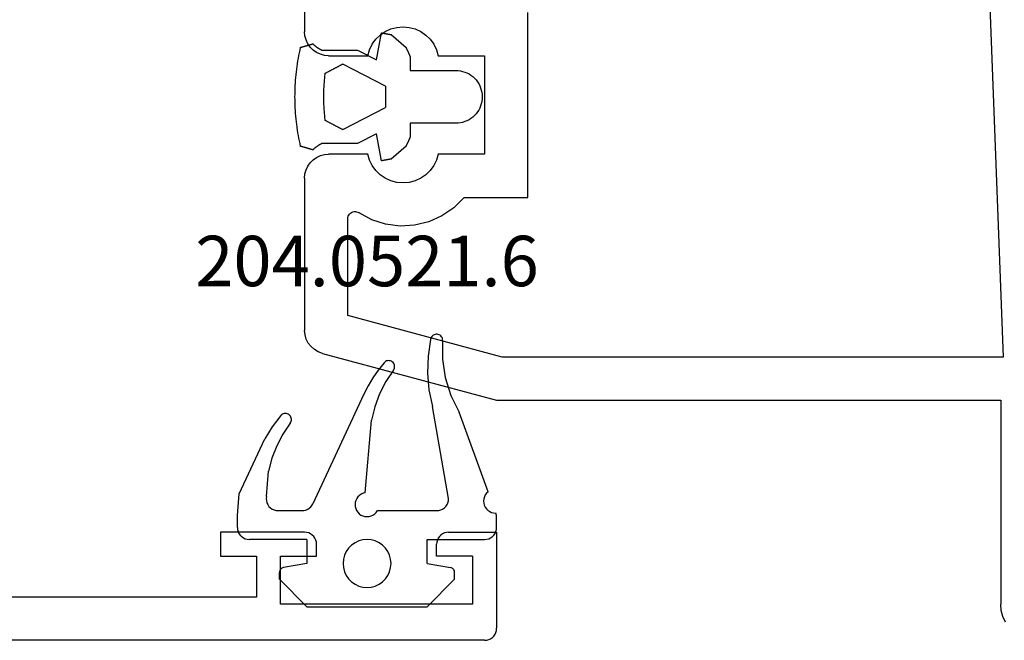
# Model space of a CAD drawing. Units: millimetres. Extents: x 0 to 9364, y -2921 to -50.
# Drawn here: x 7936 to 7977, y -2870 to -2844 of the extents above; entities that cross this region are included whole.
import ezdxf
from ezdxf.enums import TextEntityAlignment as Align

# ---------------------------------------------------------------- set-up
doc = ezdxf.new("R2010")
doc.units = ezdxf.units.MM
for name, color, linetype in [('CrossSectionsGums', 1, 'Continuous'), ('CrossSectionsProfils', 7, 'Continuous'), ('CrossSectionsTexts', 3, 'Continuous')]:
    doc.layers.add(name, color=color, linetype=linetype)
doc.styles.get("Standard").update_dxf_attribs({"font": 'complex.shx', "height": 60})

# ---------------------------------------------------------------- blocks, each defined once
blk = doc.blocks.new('12_28063_X', base_point=(296.765, 1036.292))
at = {"layer": 'CrossSectionsProfils'}
for p, q in [((256.115, 1088.292), (271.415, 1088.292)), ((271.589, 1088.277), (271.415, 1088.292)), ((271.757, 1088.231), (271.589, 1088.277)), ((271.915, 1088.158), (271.757, 1088.231)), ((277.173, 1088.231), (277.015, 1088.158)), ((277.342, 1088.277), (277.173, 1088.231)), ((277.515, 1088.292), (277.342, 1088.277)), ((277.515, 1088.292), (283.854, 1088.292)), ((284.04, 1088.274), (283.854, 1088.292)), ((284.22, 1088.223), (284.04, 1088.274)), ((284.386, 1088.138), (284.22, 1088.223)), ((272.058, 1088.058), (271.915, 1088.158)), ((272.181, 1087.935), (272.058, 1088.058)), ((272.281, 1087.792), (272.181, 1087.935)), ((276.749, 1087.935), (276.649, 1087.792)), ((276.872, 1088.058), (276.749, 1087.935)), ((277.015, 1088.158), (276.872, 1088.058)), ((284.534, 1088.025), (284.386, 1088.138)), ((284.659, 1087.886), (284.534, 1088.025)), ((284.755, 1087.726), (284.659, 1087.886)), ((272.355, 1087.634), (272.281, 1087.792)), ((272.4, 1087.465), (272.355, 1087.634)), ((272.415, 1087.292), (272.4, 1087.465)), ((276.53, 1087.465), (276.515, 1087.292)), ((276.575, 1087.634), (276.53, 1087.465)), ((276.649, 1087.792), (276.575, 1087.634)), ((284.82, 1087.551), (284.755, 1087.726)), ((284.82, 1087.551), (286.765, 1080.292)), ((272.415, 1087.292), (272.415, 1085.661)), ((276.515, 1085.661), (276.515, 1087.292)), ((278.911, 1086.231), (278.909, 1086.177)), ((278.909, 1086.177), (278.916, 1086.124)), ((278.923, 1086.284), (278.911, 1086.231)), ((278.944, 1086.333), (278.923, 1086.284)), ((278.974, 1086.378), (278.944, 1086.333)), ((279.011, 1086.417), (278.974, 1086.378)), ((279.054, 1086.449), (279.011, 1086.417)), ((279.103, 1086.472), (279.054, 1086.449)), ((279.155, 1086.487), (279.103, 1086.472)), ((279.209, 1086.492), (279.155, 1086.487)), ((283.24, 1086.492), (279.209, 1086.492)), ((284.965, 1080.055), (283.24, 1086.492)), ((278.916, 1086.124), (278.933, 1086.072)), ((278.933, 1086.072), (278.959, 1086.025)), ((279.248, 1085.493), (278.959, 1086.025)), ((271.939, 1085.475), (271.732, 1085.324)), ((272.169, 1085.589), (271.939, 1085.475)), ((272.415, 1085.661), (272.169, 1085.589)), ((276.761, 1085.589), (276.515, 1085.661)), ((276.991, 1085.475), (276.761, 1085.589)), ((277.199, 1085.324), (276.991, 1085.475)), ((279.435, 1084.917), (279.248, 1085.493)), ((271.553, 1085.14), (271.409, 1084.929)), ((271.732, 1085.324), (271.553, 1085.14)), ((277.377, 1085.14), (277.199, 1085.324)), ((277.522, 1084.929), (277.377, 1085.14)), ((271.302, 1084.695), (271.237, 1084.447)), ((271.409, 1084.929), (271.302, 1084.695)), ((277.628, 1084.695), (277.522, 1084.929)), ((277.693, 1084.447), (277.628, 1084.695)), ((279.513, 1084.316), (279.435, 1084.917)), ((271.237, 1084.447), (271.215, 1084.192)), ((271.215, 1084.192), (271.237, 1083.936)), ((277.715, 1084.192), (277.693, 1084.447)), ((277.693, 1083.936), (277.715, 1084.192)), ((279.48, 1083.712), (279.513, 1084.316)), ((271.237, 1083.936), (271.302, 1083.688)), ((277.628, 1083.688), (277.693, 1083.936)), ((279.337, 1083.123), (279.48, 1083.712)), ((271.302, 1083.688), (271.409, 1083.455)), ((271.409, 1083.455), (271.553, 1083.243)), ((277.377, 1083.243), (277.522, 1083.455)), ((277.522, 1083.455), (277.628, 1083.688)), ((271.553, 1083.243), (271.732, 1083.059)), ((271.732, 1083.059), (271.939, 1082.908)), ((271.939, 1082.908), (272.169, 1082.795)), ((276.761, 1082.795), (276.991, 1082.908)), ((276.991, 1082.908), (277.199, 1083.059)), ((277.199, 1083.059), (277.377, 1083.243)), ((279.09, 1082.571), (279.337, 1083.123)), ((272.169, 1082.795), (272.415, 1082.722)), ((272.415, 1082.722), (272.415, 1080.792)), ((276.515, 1082.722), (276.761, 1082.795)), ((276.515, 1080.792), (276.515, 1082.722)), ((278.745, 1082.073), (279.09, 1082.571)), ((278.315, 1081.646), (278.745, 1082.073)), ((278.315, 1081.646), (278.315, 1078.992)), ((272.415, 1080.792), (276.515, 1080.792)), ((284.965, 1059.193), (284.965, 1080.055)), ((286.765, 1080.292), (286.765, 1059.292)), ((278.315, 1078.992), (270.615, 1078.992)), ((247.359, 1060.618), (284.965, 1059.193)), ((286.765, 1059.292), (295.265, 1059.292)), ((295.526, 1059.269), (295.265, 1059.292)), ((295.778, 1059.201), (295.526, 1059.269)), ((296.015, 1059.091), (295.778, 1059.201))]:
    blk.add_line(p, q, dxfattribs=at)
blk = doc.blocks.new('204_0511_6', base_point=(1750.15773, 1939.3786))
at = {"layer": 'CrossSectionsGums', "color": 252, "true_color": 0x848484}
for p, q in [((1750.31172, 1942.63551), (1750.19809, 1942.6144)), ((1750.42561, 1942.65518), (1750.31172, 1942.63551)), ((1750.53974, 1942.6734), (1750.42561, 1942.65518)), ((1750.65409, 1942.69018), (1750.53974, 1942.6734)), ((1750.76864, 1942.7055), (1750.65409, 1942.69018)), ((1750.88338, 1942.71938), (1750.76864, 1942.7055)), ((1750.99829, 1942.73179), (1750.88338, 1942.71938)), ((1751.11334, 1942.74276), (1750.99829, 1942.73179)), ((1751.22853, 1942.75226), (1751.11334, 1942.74276)), ((1751.34382, 1942.76031), (1751.22853, 1942.75226)), ((1751.45921, 1942.76689), (1751.34382, 1942.76031)), ((1751.57467, 1942.77201), (1751.45921, 1942.76689)), ((1751.69019, 1942.77567), (1751.57467, 1942.77201)), ((1751.80574, 1942.77787), (1751.69019, 1942.77567)), ((1751.92131, 1942.7786), (1751.80574, 1942.77787)), ((1752.03689, 1942.77787), (1751.92131, 1942.7786)), ((1752.15244, 1942.77567), (1752.03689, 1942.77787)), ((1752.26796, 1942.77201), (1752.15244, 1942.77567)), ((1752.38342, 1942.76689), (1752.26796, 1942.77201)), ((1752.49881, 1942.76031), (1752.38342, 1942.76689)), ((1752.6141, 1942.75226), (1752.49881, 1942.76031)), ((1752.72929, 1942.74276), (1752.6141, 1942.75226)), ((1752.84434, 1942.73179), (1752.72929, 1942.74276)), ((1752.95925, 1942.71938), (1752.84434, 1942.73179)), ((1753.07399, 1942.7055), (1752.95925, 1942.71938)), ((1753.18854, 1942.69018), (1753.07399, 1942.7055)), ((1753.30289, 1942.6734), (1753.18854, 1942.69018)), ((1753.41702, 1942.65518), (1753.30289, 1942.6734)), ((1753.53091, 1942.63551), (1753.41702, 1942.65518)), ((1753.64454, 1942.6144), (1753.53091, 1942.63551)), ((1749.76683, 1942.21598), (1749.76283, 1942.20179)), ((1749.77083, 1942.23018), (1749.76683, 1942.21598)), ((1749.77484, 1942.24437), (1749.77083, 1942.23018)), ((1749.77884, 1942.25857), (1749.77484, 1942.24437)), ((1749.78285, 1942.27277), (1749.77884, 1942.25857)), ((1749.78685, 1942.28696), (1749.78285, 1942.27277)), ((1749.79085, 1942.30116), (1749.78685, 1942.28696)), ((1749.79486, 1942.31535), (1749.79085, 1942.30116)), ((1749.79886, 1942.32955), (1749.79486, 1942.31535)), ((1749.80287, 1942.34374), (1749.79886, 1942.32955)), ((1749.80687, 1942.35794), (1749.80287, 1942.34374)), ((1749.81087, 1942.37213), (1749.80687, 1942.35794)), ((1749.81488, 1942.38633), (1749.81087, 1942.37213)), ((1749.81888, 1942.40052), (1749.81488, 1942.38633)), ((1749.82289, 1942.41472), (1749.81888, 1942.40052)), ((1749.82689, 1942.42891), (1749.82289, 1942.41472)), ((1749.83089, 1942.44311), (1749.82689, 1942.42891)), ((1749.8349, 1942.4573), (1749.83089, 1942.44311)), ((1749.8389, 1942.4715), (1749.8349, 1942.4573)), ((1749.84291, 1942.48569), (1749.8389, 1942.4715)), ((1749.84691, 1942.49989), (1749.84291, 1942.48569)), ((1749.85091, 1942.51408), (1749.84691, 1942.49989)), ((1749.85492, 1942.52828), (1749.85091, 1942.51408)), ((1749.85892, 1942.54247), (1749.85492, 1942.52828)), ((1749.97167, 1942.56788), (1749.85892, 1942.54247)), ((1750.08473, 1942.59186), (1749.97167, 1942.56788)), ((1750.19809, 1942.6144), (1750.08473, 1942.59186)), ((1753.7579, 1942.59186), (1753.64454, 1942.6144)), ((1753.87096, 1942.56788), (1753.7579, 1942.59186)), ((1753.98371, 1942.54247), (1753.87096, 1942.56788)), ((1753.98771, 1942.52828), (1753.98371, 1942.54247)), ((1753.99171, 1942.51408), (1753.98771, 1942.52828)), ((1753.99572, 1942.49989), (1753.99171, 1942.51408)), ((1753.99972, 1942.48569), (1753.99572, 1942.49989)), ((1754.00373, 1942.4715), (1753.99972, 1942.48569)), ((1754.00773, 1942.4573), (1754.00373, 1942.4715)), ((1754.01173, 1942.44311), (1754.00773, 1942.4573)), ((1754.01574, 1942.42891), (1754.01173, 1942.44311)), ((1754.01974, 1942.41472), (1754.01574, 1942.42891)), ((1754.02375, 1942.40052), (1754.01974, 1942.41472)), ((1754.02775, 1942.38633), (1754.02375, 1942.40052)), ((1754.03175, 1942.37213), (1754.02775, 1942.38633)), ((1754.03576, 1942.35794), (1754.03175, 1942.37213)), ((1754.03976, 1942.34374), (1754.03576, 1942.35794)), ((1754.04377, 1942.32955), (1754.03976, 1942.34374)), ((1754.04777, 1942.31535), (1754.04377, 1942.32955)), ((1754.05177, 1942.30116), (1754.04777, 1942.31535)), ((1754.05578, 1942.28696), (1754.05177, 1942.30116)), ((1754.05978, 1942.27277), (1754.05578, 1942.28696)), ((1754.06379, 1942.25857), (1754.05978, 1942.27277)), ((1754.06779, 1942.24437), (1754.06379, 1942.25857)), ((1754.07179, 1942.23018), (1754.06779, 1942.24437)), ((1754.0758, 1942.21598), (1754.07179, 1942.23018)), ((1754.0798, 1942.20179), (1754.0758, 1942.21598)), ((1749.71878, 1942.04564), (1749.71478, 1942.03145)), ((1749.72357, 1942.02301), (1749.71478, 1942.03145)), ((1749.72278, 1942.05984), (1749.71878, 1942.04564)), ((1749.72679, 1942.07403), (1749.72278, 1942.05984)), ((1749.73228, 1942.01449), (1749.72357, 1942.02301)), ((1749.73079, 1942.08823), (1749.72679, 1942.07403)), ((1749.7348, 1942.10242), (1749.73079, 1942.08823)), ((1749.7409, 1942.00588), (1749.73228, 1942.01449)), ((1749.7388, 1942.11662), (1749.7348, 1942.10242)), ((1749.7428, 1942.13081), (1749.7388, 1942.11662)), ((1749.74944, 1941.99718), (1749.7409, 1942.00588)), ((1749.74681, 1942.14501), (1749.7428, 1942.13081)), ((1749.75081, 1942.1592), (1749.74681, 1942.14501)), ((1749.75788, 1941.9884), (1749.74944, 1941.99718)), ((1749.75482, 1942.1734), (1749.75081, 1942.1592)), ((1749.75882, 1942.18759), (1749.75482, 1942.1734)), ((1749.76624, 1941.97953), (1749.75788, 1941.9884)), ((1749.76283, 1942.20179), (1749.75882, 1942.18759)), ((1749.7745, 1941.97057), (1749.76624, 1941.97953)), ((1749.78268, 1941.96154), (1749.7745, 1941.97057)), ((1749.79076, 1941.95242), (1749.78268, 1941.96154)), ((1749.79875, 1941.94321), (1749.79076, 1941.95242)), ((1749.80664, 1941.93393), (1749.79875, 1941.94321)), ((1749.81444, 1941.92457), (1749.80664, 1941.93393)), ((1749.82215, 1941.91513), (1749.81444, 1941.92457)), ((1749.82976, 1941.90561), (1749.82215, 1941.91513)), ((1749.83727, 1941.89602), (1749.82976, 1941.90561)), ((1749.84468, 1941.88634), (1749.83727, 1941.89602)), ((1749.852, 1941.8766), (1749.84468, 1941.88634)), ((1749.85921, 1941.86678), (1749.852, 1941.8766)), ((1749.86633, 1941.85689), (1749.85921, 1941.86678)), ((1749.87335, 1941.84692), (1749.86633, 1941.85689)), ((1749.88026, 1941.83689), (1749.87335, 1941.84692)), ((1749.88707, 1941.82678), (1749.88026, 1941.83689)), ((1749.89378, 1941.81661), (1749.88707, 1941.82678)), ((1749.90038, 1941.80637), (1749.89378, 1941.81661)), ((1749.90688, 1941.79606), (1749.90038, 1941.80637)), ((1753.94225, 1941.80637), (1753.93575, 1941.79606)), ((1753.94885, 1941.81661), (1753.94225, 1941.80637)), ((1753.95556, 1941.82678), (1753.94885, 1941.81661)), ((1753.96237, 1941.83689), (1753.95556, 1941.82678)), ((1753.96928, 1941.84692), (1753.96237, 1941.83689)), ((1753.9763, 1941.85689), (1753.96928, 1941.84692)), ((1753.98341, 1941.86678), (1753.9763, 1941.85689)), ((1753.99063, 1941.8766), (1753.98341, 1941.86678)), ((1753.99794, 1941.88634), (1753.99063, 1941.8766)), ((1754.00536, 1941.89602), (1753.99794, 1941.88634)), ((1754.01287, 1941.90561), (1754.00536, 1941.89602)), ((1754.02048, 1941.91513), (1754.01287, 1941.90561)), ((1754.02818, 1941.92457), (1754.02048, 1941.91513)), ((1754.03598, 1941.93393), (1754.02818, 1941.92457)), ((1754.04388, 1941.94321), (1754.03598, 1941.93393)), ((1754.05187, 1941.95242), (1754.04388, 1941.94321)), ((1754.05995, 1941.96154), (1754.05187, 1941.95242)), ((1754.06812, 1941.97057), (1754.05995, 1941.96154)), ((1754.07639, 1941.97953), (1754.06812, 1941.97057)), ((1754.08475, 1941.9884), (1754.07639, 1941.97953)), ((1754.08381, 1942.18759), (1754.0798, 1942.20179)), ((1754.08781, 1942.1734), (1754.08381, 1942.18759)), ((1754.09319, 1941.99718), (1754.08475, 1941.9884)), ((1754.09182, 1942.1592), (1754.08781, 1942.1734)), ((1754.09582, 1942.14501), (1754.09182, 1942.1592)), ((1754.10173, 1942.00588), (1754.09319, 1941.99718)), ((1754.09982, 1942.13081), (1754.09582, 1942.14501)), ((1754.10383, 1942.11662), (1754.09982, 1942.13081)), ((1754.11035, 1942.01449), (1754.10173, 1942.00588)), ((1754.10783, 1942.10242), (1754.10383, 1942.11662)), ((1754.11184, 1942.08823), (1754.10783, 1942.10242)), ((1754.11906, 1942.02301), (1754.11035, 1942.01449)), ((1754.11584, 1942.07403), (1754.11184, 1942.08823)), ((1754.11984, 1942.05984), (1754.11584, 1942.07403)), ((1754.12785, 1942.03145), (1754.11906, 1942.02301)), ((1754.12385, 1942.04564), (1754.11984, 1942.05984)), ((1754.12785, 1942.03145), (1754.12385, 1942.04564)), ((1749.91328, 1941.78569), (1749.90688, 1941.79606)), ((1749.91957, 1941.77525), (1749.91328, 1941.78569)), ((1749.92575, 1941.76475), (1749.91957, 1941.77525)), ((1749.93183, 1941.75419), (1749.92575, 1941.76475)), ((1749.9378, 1941.74356), (1749.93183, 1941.75419)), ((1749.94366, 1941.73288), (1749.9378, 1941.74356)), ((1749.94941, 1941.72214), (1749.94366, 1941.73288)), ((1749.95505, 1941.71133), (1749.94941, 1941.72214)), ((1749.96058, 1941.70048), (1749.95505, 1941.71133)), ((1749.966, 1941.68956), (1749.96058, 1941.70048)), ((1749.97131, 1941.6786), (1749.966, 1941.68956)), ((1749.97131, 1941.6786), (1749.97131, 1940.1786)), ((1750.87331, 1941.39624), (1750.8627, 1941.37608)), ((1750.88392, 1941.41641), (1750.87331, 1941.39624)), ((1750.89453, 1941.43657), (1750.88392, 1941.41641)), ((1750.90514, 1941.45673), (1750.89453, 1941.43657)), ((1750.91575, 1941.4769), (1750.90514, 1941.45673)), ((1750.92636, 1941.49706), (1750.91575, 1941.4769)), ((1750.93697, 1941.51723), (1750.92636, 1941.49706)), ((1750.9914, 1941.52385), (1750.93697, 1941.51723)), ((1751.04587, 1941.5301), (1750.9914, 1941.52385)), ((1751.10038, 1941.53596), (1751.04587, 1941.5301)), ((1751.15493, 1941.54146), (1751.10038, 1941.53596)), ((1751.20952, 1941.54657), (1751.15493, 1941.54146)), ((1751.26414, 1941.5513), (1751.20952, 1941.54657)), ((1751.3188, 1941.55566), (1751.26414, 1941.5513)), ((1751.37348, 1941.55964), (1751.3188, 1941.55566)), ((1751.42819, 1941.56324), (1751.37348, 1941.55964)), ((1751.48292, 1941.56646), (1751.42819, 1941.56324)), ((1751.53767, 1941.56931), (1751.48292, 1941.56646)), ((1751.59244, 1941.57177), (1751.53767, 1941.56931)), ((1751.64723, 1941.57386), (1751.59244, 1941.57177)), ((1751.70203, 1941.57557), (1751.64723, 1941.57386)), ((1751.75684, 1941.57689), (1751.70203, 1941.57557)), ((1751.81166, 1941.57784), (1751.75684, 1941.57689)), ((1751.86649, 1941.57841), (1751.81166, 1941.57784)), ((1751.92131, 1941.5786), (1751.86649, 1941.57841)), ((1751.97614, 1941.57841), (1751.92131, 1941.5786)), ((1752.03097, 1941.57784), (1751.97614, 1941.57841)), ((1752.08578, 1941.57689), (1752.03097, 1941.57784)), ((1752.1406, 1941.57557), (1752.08578, 1941.57689)), ((1752.1954, 1941.57386), (1752.1406, 1941.57557)), ((1752.25018, 1941.57177), (1752.1954, 1941.57386)), ((1752.30496, 1941.56931), (1752.25018, 1941.57177)), ((1752.35971, 1941.56646), (1752.30496, 1941.56931)), ((1752.41444, 1941.56324), (1752.35971, 1941.56646)), ((1752.46915, 1941.55964), (1752.41444, 1941.56324)), ((1752.52383, 1941.55566), (1752.46915, 1941.55964)), ((1752.57849, 1941.5513), (1752.52383, 1941.55566)), ((1752.63311, 1941.54657), (1752.57849, 1941.5513)), ((1752.6877, 1941.54146), (1752.63311, 1941.54657)), ((1752.74225, 1941.53596), (1752.6877, 1941.54146)), ((1752.79676, 1941.5301), (1752.74225, 1941.53596)), ((1752.85123, 1941.52385), (1752.79676, 1941.5301)), ((1752.90566, 1941.51723), (1752.85123, 1941.52385)), ((1752.91627, 1941.49706), (1752.90566, 1941.51723)), ((1752.92688, 1941.4769), (1752.91627, 1941.49706)), ((1752.93749, 1941.45673), (1752.92688, 1941.4769)), ((1752.9481, 1941.43657), (1752.93749, 1941.45673)), ((1752.95871, 1941.41641), (1752.9481, 1941.43657)), ((1752.96932, 1941.39624), (1752.95871, 1941.41641)), ((1752.97993, 1941.37608), (1752.96932, 1941.39624)), ((1753.87662, 1941.68956), (1753.87131, 1941.6786)), ((1753.87131, 1940.1786), (1753.87131, 1941.6786)), ((1753.88205, 1941.70048), (1753.87662, 1941.68956)), ((1753.88758, 1941.71133), (1753.88205, 1941.70048)), ((1753.89322, 1941.72214), (1753.88758, 1941.71133)), ((1753.89897, 1941.73288), (1753.89322, 1941.72214)), ((1753.90483, 1941.74356), (1753.89897, 1941.73288)), ((1753.9108, 1941.75419), (1753.90483, 1941.74356)), ((1753.91688, 1941.76475), (1753.9108, 1941.75419)), ((1753.92306, 1941.77525), (1753.91688, 1941.76475)), ((1753.92935, 1941.78569), (1753.92306, 1941.77525)), ((1753.93575, 1941.79606), (1753.92935, 1941.78569)), ((1750.66111, 1940.99295), (1750.6505, 1940.97278)), ((1750.67172, 1941.01311), (1750.66111, 1940.99295)), ((1750.68233, 1941.03327), (1750.67172, 1941.01311)), ((1750.69294, 1941.05344), (1750.68233, 1941.03327)), ((1750.70355, 1941.0736), (1750.69294, 1941.05344)), ((1750.71416, 1941.09377), (1750.70355, 1941.0736)), ((1750.72477, 1941.11393), (1750.71416, 1941.09377)), ((1750.73538, 1941.1341), (1750.72477, 1941.11393)), ((1750.74599, 1941.15426), (1750.73538, 1941.1341)), ((1750.7566, 1941.17443), (1750.74599, 1941.15426)), ((1750.76721, 1941.19459), (1750.7566, 1941.17443)), ((1750.77782, 1941.21476), (1750.76721, 1941.19459)), ((1750.78843, 1941.23492), (1750.77782, 1941.21476)), ((1750.79904, 1941.25509), (1750.78843, 1941.23492)), ((1750.80965, 1941.27525), (1750.79904, 1941.25509)), ((1750.82026, 1941.29542), (1750.80965, 1941.27525)), ((1750.83087, 1941.31558), (1750.82026, 1941.29542)), ((1750.84148, 1941.33575), (1750.83087, 1941.31558)), ((1750.85209, 1941.35591), (1750.84148, 1941.33575)), ((1750.8627, 1941.37608), (1750.85209, 1941.35591)), ((1752.99054, 1941.35591), (1752.97993, 1941.37608)), ((1753.00115, 1941.33575), (1752.99054, 1941.35591)), ((1753.01176, 1941.31558), (1753.00115, 1941.33575)), ((1753.02237, 1941.29542), (1753.01176, 1941.31558)), ((1753.03298, 1941.27525), (1753.02237, 1941.29542)), ((1753.04359, 1941.25509), (1753.03298, 1941.27525)), ((1753.0542, 1941.23492), (1753.04359, 1941.25509)), ((1753.06481, 1941.21476), (1753.0542, 1941.23492)), ((1753.07542, 1941.19459), (1753.06481, 1941.21476)), ((1753.08603, 1941.17443), (1753.07542, 1941.19459)), ((1753.09663, 1941.15426), (1753.08603, 1941.17443)), ((1753.10724, 1941.1341), (1753.09663, 1941.15426)), ((1753.11785, 1941.11393), (1753.10724, 1941.1341)), ((1753.12846, 1941.09377), (1753.11785, 1941.11393)), ((1753.13907, 1941.0736), (1753.12846, 1941.09377)), ((1753.14968, 1941.05344), (1753.13907, 1941.0736)), ((1753.16029, 1941.03327), (1753.14968, 1941.05344)), ((1753.1709, 1941.01311), (1753.16029, 1941.03327)), ((1753.18151, 1940.99295), (1753.1709, 1941.01311)), ((1753.19212, 1940.97278), (1753.18151, 1940.99295)), ((1750.56563, 1940.81146), (1750.55502, 1940.7913)), ((1751.47725, 1939.00921), (1750.55502, 1940.7913)), ((1750.57624, 1940.83163), (1750.56563, 1940.81146)), ((1750.58685, 1940.85179), (1750.57624, 1940.83163)), ((1750.59746, 1940.87196), (1750.58685, 1940.85179)), ((1750.60806, 1940.89212), (1750.59746, 1940.87196)), ((1750.61867, 1940.91229), (1750.60806, 1940.89212)), ((1750.62928, 1940.93245), (1750.61867, 1940.91229)), ((1750.63989, 1940.95262), (1750.62928, 1940.93245)), ((1750.6505, 1940.97278), (1750.63989, 1940.95262)), ((1753.28761, 1940.7913), (1752.36538, 1939.00921)), ((1753.20273, 1940.95262), (1753.19212, 1940.97278)), ((1753.21334, 1940.93245), (1753.20273, 1940.95262)), ((1753.22395, 1940.91229), (1753.21334, 1940.93245)), ((1753.23456, 1940.89212), (1753.22395, 1940.91229)), ((1753.24517, 1940.87196), (1753.23456, 1940.89212)), ((1753.25578, 1940.85179), (1753.24517, 1940.87196)), ((1753.26639, 1940.83163), (1753.25578, 1940.85179)), ((1753.277, 1940.81146), (1753.26639, 1940.83163)), ((1753.28761, 1940.7913), (1753.277, 1940.81146)), ((1749.97131, 1940.1786), (1750.38035, 1939.3882)), ((1753.46228, 1939.3882), (1753.87131, 1940.1786)), ((1750.38035, 1939.3882), (1749.25773, 1939.16822)), ((1754.5849, 1939.16822), (1753.46228, 1939.3882)), ((1749.25773, 1939.16822), (1749.2597, 1939.1574)), ((1749.2597, 1939.1574), (1749.26167, 1939.14658)), ((1749.26167, 1939.14658), (1749.26364, 1939.13576)), ((1749.26364, 1939.13576), (1749.26561, 1939.12494)), ((1749.26561, 1939.12494), (1749.26757, 1939.11412)), ((1749.26757, 1939.11412), (1749.26954, 1939.1033)), ((1749.26954, 1939.1033), (1749.27151, 1939.09248)), ((1749.27151, 1939.09248), (1749.27348, 1939.08167)), ((1749.27348, 1939.08167), (1749.27545, 1939.07085)), ((1749.27545, 1939.07085), (1749.27742, 1939.06003)), ((1749.27742, 1939.06003), (1749.27939, 1939.04921)), ((1749.27939, 1939.04921), (1749.28136, 1939.03839)), ((1749.28136, 1939.03839), (1749.28333, 1939.02757)), ((1749.28333, 1939.02757), (1749.2853, 1939.01675)), ((1749.2853, 1939.01675), (1749.28727, 1939.00593)), ((1749.28727, 1939.00593), (1749.28924, 1938.99511)), ((1749.28924, 1938.99511), (1749.29121, 1938.98429)), ((1749.29121, 1938.98429), (1749.29318, 1938.97347)), ((1749.29318, 1938.97347), (1749.29515, 1938.96266)), ((1749.29515, 1938.96266), (1749.29712, 1938.95184)), ((1749.29712, 1938.95184), (1749.29909, 1938.94102)), ((1749.29909, 1938.94102), (1749.30106, 1938.9302)), ((1751.47725, 1939.00921), (1751.50192, 1939.00921)), ((1751.50192, 1939.00921), (1751.52659, 1939.00921)), ((1751.52659, 1939.00921), (1751.55126, 1939.00921)), ((1751.55126, 1939.00921), (1751.57593, 1939.00921)), ((1751.57593, 1939.00921), (1751.6006, 1939.00921)), ((1751.6006, 1939.00921), (1751.62527, 1939.00921)), ((1751.62527, 1939.00921), (1751.64994, 1939.00921)), ((1751.64994, 1939.00921), (1751.67461, 1939.00921)), ((1751.67461, 1939.00921), (1751.69928, 1939.00921)), ((1751.69928, 1939.00921), (1751.72395, 1939.00921)), ((1751.72395, 1939.00921), (1751.74862, 1939.00921)), ((1751.74862, 1939.00921), (1751.77329, 1939.00921)), ((1751.77329, 1939.00921), (1751.79796, 1939.00921)), ((1751.79796, 1939.00921), (1751.82263, 1939.00921)), ((1751.82263, 1939.00921), (1751.8473, 1939.00921)), ((1751.8473, 1939.00921), (1751.87197, 1939.00921)), ((1751.87197, 1939.00921), (1751.89664, 1939.00921)), ((1751.89664, 1939.00921), (1751.92131, 1939.00921)), ((1751.92131, 1939.00921), (1751.94598, 1939.00921)), ((1751.94598, 1939.00921), (1751.97065, 1939.00921)), ((1751.97065, 1939.00921), (1751.99532, 1939.00921)), ((1751.99532, 1939.00921), (1752.01999, 1939.00921)), ((1752.01999, 1939.00921), (1752.04466, 1939.00921)), ((1752.04466, 1939.00921), (1752.06933, 1939.00921)), ((1752.06933, 1939.00921), (1752.094, 1939.00921)), ((1752.094, 1939.00921), (1752.11867, 1939.00921)), ((1752.11867, 1939.00921), (1752.14334, 1939.00921)), ((1752.14334, 1939.00921), (1752.16801, 1939.00921)), ((1752.16801, 1939.00921), (1752.19268, 1939.00921)), ((1752.19268, 1939.00921), (1752.21736, 1939.00921)), ((1752.21736, 1939.00921), (1752.24203, 1939.00921)), ((1752.24203, 1939.00921), (1752.2667, 1939.00921)), ((1752.2667, 1939.00921), (1752.29137, 1939.00921)), ((1752.29137, 1939.00921), (1752.31604, 1939.00921)), ((1752.31604, 1939.00921), (1752.34071, 1939.00921)), ((1752.34071, 1939.00921), (1752.36538, 1939.00921)), ((1754.54157, 1938.9302), (1754.54354, 1938.94102)), ((1754.54354, 1938.94102), (1754.54551, 1938.95184)), ((1754.54551, 1938.95184), (1754.54748, 1938.96266)), ((1754.54748, 1938.96266), (1754.54945, 1938.97347)), ((1754.54945, 1938.97347), (1754.55142, 1938.98429)), ((1754.55142, 1938.98429), (1754.55339, 1938.99511)), ((1754.55339, 1938.99511), (1754.55536, 1939.00593)), ((1754.55536, 1939.00593), (1754.55733, 1939.01675)), ((1754.55733, 1939.01675), (1754.5593, 1939.02757)), ((1754.5593, 1939.02757), (1754.56127, 1939.03839)), ((1754.56127, 1939.03839), (1754.56324, 1939.04921)), ((1754.56324, 1939.04921), (1754.5652, 1939.06003)), ((1754.5652, 1939.06003), (1754.56717, 1939.07085)), ((1754.56717, 1939.07085), (1754.56914, 1939.08167)), ((1754.56914, 1939.08167), (1754.57111, 1939.09248)), ((1754.57111, 1939.09248), (1754.57308, 1939.1033)), ((1754.57308, 1939.1033), (1754.57505, 1939.11412)), ((1754.57505, 1939.11412), (1754.57702, 1939.12494)), ((1754.57702, 1939.12494), (1754.57899, 1939.13576)), ((1754.57899, 1939.13576), (1754.58096, 1939.14658)), ((1754.58096, 1939.14658), (1754.58293, 1939.1574)), ((1754.58293, 1939.1574), (1754.5849, 1939.16822)), ((1749.30106, 1938.9302), (1749.30303, 1938.91938)), ((1749.30303, 1938.91938), (1749.305, 1938.90856)), ((1749.305, 1938.90856), (1749.30697, 1938.89774)), ((1749.30697, 1938.89774), (1749.30894, 1938.88692)), ((1749.30894, 1938.88692), (1749.31091, 1938.8761)), ((1749.31091, 1938.8761), (1749.31288, 1938.86528)), ((1749.31288, 1938.86528), (1749.31485, 1938.85446)), ((1749.31485, 1938.85446), (1749.31682, 1938.84365)), ((1749.31682, 1938.84365), (1749.31879, 1938.83283)), ((1749.31879, 1938.83283), (1749.32076, 1938.82201)), ((1749.32076, 1938.82201), (1749.32273, 1938.81119)), ((1749.32273, 1938.81119), (1749.3247, 1938.80037)), ((1749.3247, 1938.80037), (1749.32667, 1938.78955)), ((1749.32667, 1938.78955), (1749.32864, 1938.77873)), ((1749.32864, 1938.77873), (1749.87067, 1938.15163)), ((1753.97195, 1938.15163), (1754.51399, 1938.77873)), ((1754.51399, 1938.77873), (1754.51596, 1938.78955)), ((1754.51596, 1938.78955), (1754.51793, 1938.80037)), ((1754.51793, 1938.80037), (1754.5199, 1938.81119)), ((1754.5199, 1938.81119), (1754.52187, 1938.82201)), ((1754.52187, 1938.82201), (1754.52384, 1938.83283)), ((1754.52384, 1938.83283), (1754.52581, 1938.84365)), ((1754.52581, 1938.84365), (1754.52778, 1938.85446)), ((1754.52778, 1938.85446), (1754.52975, 1938.86528)), ((1754.52975, 1938.86528), (1754.53172, 1938.8761)), ((1754.53172, 1938.8761), (1754.53369, 1938.88692)), ((1754.53369, 1938.88692), (1754.53566, 1938.89774)), ((1754.53566, 1938.89774), (1754.53763, 1938.90856)), ((1754.53763, 1938.90856), (1754.5396, 1938.91938)), ((1754.5396, 1938.91938), (1754.54157, 1938.9302)), ((1749.87067, 1938.15163), (1749.88118, 1938.14682)), ((1749.88118, 1938.14682), (1749.89169, 1938.14202)), ((1749.89169, 1938.14202), (1749.9022, 1938.13721)), ((1749.9022, 1938.13721), (1749.9127, 1938.1324)), ((1749.9127, 1938.1324), (1749.92321, 1938.1276)), ((1749.92321, 1938.1276), (1749.93372, 1938.12279)), ((1749.93372, 1938.12279), (1749.94423, 1938.11798)), ((1749.94423, 1938.11798), (1749.95474, 1938.11318)), ((1753.88789, 1938.11318), (1753.8984, 1938.11798)), ((1753.8984, 1938.11798), (1753.90891, 1938.12279)), ((1753.90891, 1938.12279), (1753.91942, 1938.1276)), ((1753.91942, 1938.1276), (1753.92992, 1938.1324)), ((1753.92992, 1938.1324), (1753.94043, 1938.13721)), ((1753.94043, 1938.13721), (1753.95094, 1938.14202)), ((1753.95094, 1938.14202), (1753.96145, 1938.14682)), ((1753.96145, 1938.14682), (1753.97195, 1938.15163)), ((1749.95474, 1938.11318), (1749.96524, 1938.10837)), ((1749.96524, 1938.10837), (1749.97575, 1938.10357)), ((1749.97575, 1938.10357), (1749.98626, 1938.09876)), ((1749.98626, 1938.09876), (1749.99677, 1938.09395)), ((1749.99677, 1938.09395), (1750.00727, 1938.08915)), ((1750.00727, 1938.08915), (1750.01778, 1938.08434)), ((1750.01778, 1938.08434), (1750.02829, 1938.07953)), ((1750.02829, 1938.07953), (1750.0388, 1938.07473)), ((1750.0388, 1938.07473), (1750.0493, 1938.06992)), ((1750.0493, 1938.06992), (1750.05981, 1938.06511)), ((1750.05981, 1938.06511), (1750.07032, 1938.06031)), ((1750.07032, 1938.06031), (1750.08083, 1938.0555)), ((1750.08083, 1938.0555), (1750.09134, 1938.05069)), ((1750.09134, 1938.05069), (1750.10184, 1938.04589)), ((1750.10184, 1938.04589), (1750.11235, 1938.04108)), ((1750.11235, 1938.04108), (1750.12286, 1938.03627)), ((1750.12286, 1938.03627), (1750.13337, 1938.03147)), ((1750.13337, 1938.03147), (1750.14387, 1938.02666)), ((1750.14387, 1938.02666), (1750.15438, 1938.02185)), ((1750.15438, 1938.02185), (1750.16489, 1938.01705)), ((1750.16489, 1938.01705), (1750.1754, 1938.01224)), ((1750.1754, 1938.01224), (1750.1859, 1938.00744)), ((1750.1859, 1938.00744), (1750.19641, 1938.00263)), ((1750.19641, 1938.00263), (1750.20692, 1937.99782)), ((1750.20692, 1937.99782), (1750.21743, 1937.99302)), ((1750.21743, 1937.99302), (1750.22794, 1937.98821)), ((1750.22794, 1937.98821), (1750.23844, 1937.9834)), ((1750.23844, 1937.9834), (1750.24895, 1937.9786)), ((1750.24895, 1937.9786), (1750.82131, 1937.9786)), ((1750.82131, 1937.9786), (1750.82131, 1936.0786)), ((1753.02131, 1936.0786), (1753.02131, 1937.9786)), ((1753.02131, 1937.9786), (1753.59368, 1937.9786)), ((1753.59368, 1937.9786), (1753.60419, 1937.9834)), ((1753.60419, 1937.9834), (1753.61469, 1937.98821)), ((1753.61469, 1937.98821), (1753.6252, 1937.99302)), ((1753.6252, 1937.99302), (1753.63571, 1937.99782)), ((1753.63571, 1937.99782), (1753.64622, 1938.00263)), ((1753.64622, 1938.00263), (1753.65672, 1938.00744)), ((1753.65672, 1938.00744), (1753.66723, 1938.01224)), ((1753.66723, 1938.01224), (1753.67774, 1938.01705)), ((1753.67774, 1938.01705), (1753.68825, 1938.02185)), ((1753.68825, 1938.02185), (1753.69875, 1938.02666)), ((1753.69875, 1938.02666), (1753.70926, 1938.03147)), ((1753.70926, 1938.03147), (1753.71977, 1938.03627)), ((1753.71977, 1938.03627), (1753.73028, 1938.04108)), ((1753.73028, 1938.04108), (1753.74079, 1938.04589)), ((1753.74079, 1938.04589), (1753.75129, 1938.05069)), ((1753.75129, 1938.05069), (1753.7618, 1938.0555)), ((1753.7618, 1938.0555), (1753.77231, 1938.06031)), ((1753.77231, 1938.06031), (1753.78282, 1938.06511)), ((1753.78282, 1938.06511), (1753.79332, 1938.06992)), ((1753.79332, 1938.06992), (1753.80383, 1938.07473)), ((1753.80383, 1938.07473), (1753.81434, 1938.07953)), ((1753.81434, 1938.07953), (1753.82485, 1938.08434)), ((1753.82485, 1938.08434), (1753.83535, 1938.08915)), ((1753.83535, 1938.08915), (1753.84586, 1938.09395)), ((1753.84586, 1938.09395), (1753.85637, 1938.09876)), ((1753.85637, 1938.09876), (1753.86688, 1938.10357)), ((1753.86688, 1938.10357), (1753.87739, 1938.10837)), ((1753.87739, 1938.10837), (1753.88789, 1938.11318)), ((1750.82131, 1936.0786), (1750.8255, 1935.98272)), ((1753.01713, 1935.98272), (1753.02131, 1936.0786)), ((1750.8255, 1935.98272), (1750.83803, 1935.88758)), ((1750.83803, 1935.88758), (1750.8588, 1935.7939)), ((1750.8588, 1935.7939), (1750.88765, 1935.70237)), ((1750.88765, 1935.70237), (1750.92438, 1935.61372)), ((1752.91825, 1935.61372), (1752.95498, 1935.70237)), ((1752.95498, 1935.70237), (1752.98383, 1935.7939)), ((1752.98383, 1935.7939), (1753.0046, 1935.88758)), ((1753.0046, 1935.88758), (1753.01713, 1935.98272)), ((1750.92438, 1935.61372), (1750.96869, 1935.5286)), ((1750.96869, 1935.5286), (1751.02025, 1935.44766)), ((1751.02025, 1935.44766), (1751.07867, 1935.37153)), ((1751.07867, 1935.37153), (1751.1435, 1935.30078)), ((1751.1435, 1935.30078), (1751.21425, 1935.23595)), ((1752.62838, 1935.23595), (1752.69913, 1935.30078)), ((1752.69913, 1935.30078), (1752.76396, 1935.37153)), ((1752.76396, 1935.37153), (1752.82238, 1935.44766)), ((1752.82238, 1935.44766), (1752.87394, 1935.5286)), ((1752.87394, 1935.5286), (1752.91825, 1935.61372)), ((1751.21425, 1935.23595), (1751.29038, 1935.17753)), ((1751.29038, 1935.17753), (1751.37131, 1935.12597)), ((1751.37131, 1935.12597), (1751.45643, 1935.08166)), ((1751.45643, 1935.08166), (1751.54509, 1935.04493)), ((1751.54509, 1935.04493), (1751.63661, 1935.01608)), ((1751.63661, 1935.01608), (1751.7303, 1934.99531)), ((1751.7303, 1934.99531), (1751.82544, 1934.98278)), ((1751.82544, 1934.98278), (1751.92131, 1934.9786)), ((1751.92131, 1934.9786), (1752.01719, 1934.98278)), ((1752.01719, 1934.98278), (1752.11233, 1934.99531)), ((1752.11233, 1934.99531), (1752.20602, 1935.01608)), ((1752.20602, 1935.01608), (1752.29754, 1935.04493)), ((1752.29754, 1935.04493), (1752.38619, 1935.08166)), ((1752.38619, 1935.08166), (1752.47131, 1935.12597)), ((1752.47131, 1935.12597), (1752.55225, 1935.17753)), ((1752.55225, 1935.17753), (1752.62838, 1935.23595))]:
    blk.add_line(p, q, dxfattribs=at)
blk = doc.blocks.new('12_37103_X', base_point=(128.01, 1028.997))
at = {"layer": 'CrossSectionsProfils'}
for p, q in [((120.01, 1033.497), (116.51, 1033.497)), ((116.51, 1033.497), (116.51, 1032.497)), ((120.096, 1033.489), (120.01, 1033.497)), ((120.181, 1033.467), (120.096, 1033.489)), ((120.26, 1033.43), (120.181, 1033.467)), ((120.331, 1033.38), (120.26, 1033.43)), ((120.393, 1033.318), (120.331, 1033.38)), ((120.443, 1033.247), (120.393, 1033.318)), ((125.626, 1033.318), (125.576, 1033.247)), ((125.688, 1033.38), (125.626, 1033.318)), ((125.76, 1033.43), (125.688, 1033.38)), ((125.838, 1033.467), (125.76, 1033.43)), ((125.923, 1033.489), (125.838, 1033.467)), ((126.01, 1033.497), (125.923, 1033.489)), ((126.01, 1033.497), (128.01, 1033.497)), ((128.01, 1033.497), (128.01, 1029.497)), ((120.479, 1033.168), (120.443, 1033.247)), ((120.502, 1033.084), (120.479, 1033.168)), ((120.51, 1032.997), (120.502, 1033.084)), ((120.51, 1032.497), (120.51, 1032.997)), ((125.517, 1033.084), (125.51, 1032.997)), ((125.51, 1032.497), (125.51, 1032.997)), ((125.54, 1033.168), (125.517, 1033.084)), ((125.576, 1033.247), (125.54, 1033.168)), ((116.51, 1032.497), (118.01, 1032.497)), ((118.01, 1032.497), (118.01, 1030.797)), ((119.01, 1030.497), (119.01, 1032.497)), ((119.01, 1032.497), (120.51, 1032.497)), ((127.01, 1032.497), (125.51, 1032.497)), ((127.01, 1032.497), (127.01, 1030.497)), ((118.01, 1030.797), (97.51, 1030.797)), ((127.01, 1030.497), (119.01, 1030.497)), ((127.831, 1029.114), (127.893, 1029.175)), ((127.893, 1029.175), (127.943, 1029.247)), ((127.943, 1029.247), (127.979, 1029.326)), ((127.979, 1029.326), (128.002, 1029.41)), ((128.002, 1029.41), (128.01, 1029.497)), ((127.51, 1028.997), (25.01, 1028.997)), ((127.51, 1028.997), (127.596, 1029.004)), ((127.596, 1029.004), (127.681, 1029.027)), ((127.681, 1029.027), (127.76, 1029.064)), ((127.76, 1029.064), (127.831, 1029.114))]:
    blk.add_line(p, q, dxfattribs=at)
blk = doc.blocks.new('204_0521_6_TEXT_24', base_point=(7950.6, 4.2))
at = {"layer": 'CrossSectionsTexts'}
blk.add_text('204.0521.6', height=2.1, dxfattribs=at).set_placement((7950.6, 14.749), align=Align.CENTER)
blk = doc.blocks.new('204_0521_6', base_point=(2768.772, 1461.038))
at = {"layer": 'CrossSectionsGums'}
for p, q in [((2766.272, 1463.838), (2765.122, 1462.688)), ((2771.272, 1463.838), (2766.272, 1463.838)), ((2771.272, 1463.838), (2772.422, 1462.688)), ((2768.129, 1462.804), (2768.006, 1462.68)), ((2768.272, 1462.904), (2768.129, 1462.804)), ((2768.43, 1462.977), (2768.272, 1462.904)), ((2768.598, 1463.022), (2768.43, 1462.977)), ((2768.772, 1463.038), (2768.598, 1463.022)), ((2768.945, 1463.022), (2768.772, 1463.038)), ((2769.114, 1462.977), (2768.945, 1463.022)), ((2769.272, 1462.904), (2769.114, 1462.977)), ((2769.415, 1462.804), (2769.272, 1462.904)), ((2769.538, 1462.68), (2769.415, 1462.804)), ((2765.122, 1462.688), (2765.122, 1462.408)), ((2765.122, 1462.408), (2765.125, 1462.373)), ((2765.125, 1462.373), (2765.134, 1462.34)), ((2765.134, 1462.34), (2765.149, 1462.308)), ((2765.149, 1462.308), (2765.169, 1462.28)), ((2767.832, 1462.38), (2767.787, 1462.211)), ((2767.906, 1462.538), (2767.832, 1462.38)), ((2768.006, 1462.68), (2767.906, 1462.538)), ((2769.638, 1462.538), (2769.538, 1462.68)), ((2769.711, 1462.38), (2769.638, 1462.538)), ((2769.757, 1462.211), (2769.711, 1462.38)), ((2772.375, 1462.28), (2772.395, 1462.308)), ((2772.395, 1462.308), (2772.41, 1462.34)), ((2772.41, 1462.34), (2772.419, 1462.373)), ((2772.419, 1462.373), (2772.422, 1462.408)), ((2772.422, 1462.688), (2772.422, 1462.408)), ((2765.169, 1462.28), (2765.193, 1462.255)), ((2765.193, 1462.255), (2765.222, 1462.235)), ((2765.222, 1462.235), (2765.253, 1462.22)), ((2765.253, 1462.22), (2765.287, 1462.211)), ((2766.272, 1462.038), (2765.287, 1462.211)), ((2766.272, 1462.038), (2766.272, 1461.038)), ((2767.787, 1462.211), (2767.772, 1462.038)), ((2767.772, 1462.038), (2767.787, 1461.864)), ((2769.772, 1462.038), (2769.757, 1462.211)), ((2769.757, 1461.864), (2769.772, 1462.038)), ((2771.272, 1462.038), (2772.257, 1462.211)), ((2771.272, 1461.038), (2771.272, 1462.038)), ((2772.257, 1462.211), (2772.29, 1462.22)), ((2772.29, 1462.22), (2772.322, 1462.235)), ((2772.322, 1462.235), (2772.35, 1462.255)), ((2772.35, 1462.255), (2772.375, 1462.28)), ((2767.787, 1461.864), (2767.832, 1461.696)), ((2767.832, 1461.696), (2767.906, 1461.538)), ((2767.906, 1461.538), (2768.006, 1461.395)), ((2769.538, 1461.395), (2769.638, 1461.538)), ((2769.638, 1461.538), (2769.711, 1461.696)), ((2769.711, 1461.696), (2769.757, 1461.864)), ((2768.006, 1461.395), (2768.129, 1461.272)), ((2768.129, 1461.272), (2768.272, 1461.172)), ((2768.272, 1461.172), (2768.43, 1461.098)), ((2768.43, 1461.098), (2768.598, 1461.053)), ((2768.945, 1461.053), (2769.114, 1461.098)), ((2769.114, 1461.098), (2769.272, 1461.172)), ((2769.272, 1461.172), (2769.415, 1461.272)), ((2769.415, 1461.272), (2769.538, 1461.395)), ((2763.402, 1460.709), (2763.379, 1460.624)), ((2763.439, 1460.788), (2763.402, 1460.709)), ((2763.489, 1460.859), (2763.439, 1460.788)), ((2763.55, 1460.921), (2763.489, 1460.859)), ((2763.622, 1460.971), (2763.55, 1460.921)), ((2763.701, 1461.007), (2763.622, 1460.971)), ((2763.785, 1461.03), (2763.701, 1461.007)), ((2763.872, 1461.038), (2763.785, 1461.03)), ((2766.272, 1461.038), (2763.872, 1461.038)), ((2768.598, 1461.053), (2768.772, 1461.038)), ((2768.772, 1461.038), (2768.945, 1461.053)), ((2771.272, 1461.038), (2773.672, 1461.038)), ((2773.759, 1461.03), (2773.672, 1461.038)), ((2773.843, 1461.007), (2773.759, 1461.03)), ((2773.922, 1460.971), (2773.843, 1461.007)), ((2773.993, 1460.921), (2773.922, 1460.971)), ((2774.055, 1460.859), (2773.993, 1460.921)), ((2774.105, 1460.788), (2774.055, 1460.859)), ((2774.142, 1460.709), (2774.105, 1460.788)), ((2774.164, 1460.624), (2774.142, 1460.709)), ((2763.379, 1460.624), (2763.372, 1460.538)), ((2763.372, 1460.538), (2763.372, 1460.038)), ((2774.172, 1460.538), (2774.164, 1460.624)), ((2774.172, 1460.538), (2774.172, 1460.038)), ((2763.372, 1460.038), (2763.408, 1459.938)), ((2763.496, 1459.931), (2763.408, 1459.938)), ((2763.582, 1459.909), (2763.496, 1459.931)), ((2763.662, 1459.873), (2763.582, 1459.909)), ((2763.734, 1459.823), (2763.662, 1459.873)), ((2768.389, 1459.909), (2768.339, 1459.838)), ((2768.451, 1459.971), (2768.389, 1459.909)), ((2768.523, 1460.021), (2768.451, 1459.971)), ((2768.602, 1460.058), (2768.523, 1460.021)), ((2768.687, 1460.08), (2768.602, 1460.058)), ((2768.774, 1460.088), (2768.687, 1460.08)), ((2768.861, 1460.08), (2768.774, 1460.088)), ((2768.946, 1460.056), (2768.861, 1460.08)), ((2769.025, 1460.019), (2768.946, 1460.056)), ((2769.096, 1459.968), (2769.025, 1460.019)), ((2769.157, 1459.906), (2769.096, 1459.968)), ((2769.207, 1459.834), (2769.157, 1459.906)), ((2774.172, 1460.038), (2774.093, 1459.138)), ((2763.797, 1459.761), (2763.734, 1459.823)), ((2763.848, 1459.688), (2763.797, 1459.761)), ((2763.885, 1459.609), (2763.848, 1459.688)), ((2763.908, 1459.523), (2763.885, 1459.609)), ((2763.907, 1459.348), (2763.915, 1459.436)), ((2763.915, 1459.436), (2763.908, 1459.523)), ((2765.402, 1459.509), (2765.379, 1459.424)), ((2765.439, 1459.588), (2765.402, 1459.509)), ((2765.489, 1459.659), (2765.439, 1459.588)), ((2765.55, 1459.721), (2765.489, 1459.659)), ((2765.622, 1459.771), (2765.55, 1459.721)), ((2765.701, 1459.807), (2765.622, 1459.771)), ((2765.785, 1459.83), (2765.701, 1459.807)), ((2765.872, 1459.838), (2765.785, 1459.83)), ((2768.339, 1459.838), (2765.872, 1459.838)), ((2768.9, 1454.992), (2771.025, 1459.549)), ((2769.243, 1459.754), (2769.207, 1459.834)), ((2769.24, 1459.411), (2769.263, 1459.495)), ((2769.265, 1459.669), (2769.243, 1459.754)), ((2769.263, 1459.495), (2769.272, 1459.582)), ((2769.272, 1459.582), (2769.265, 1459.669)), ((2771.065, 1459.619), (2771.025, 1459.549)), ((2771.116, 1459.682), (2771.065, 1459.619)), ((2771.176, 1459.736), (2771.116, 1459.682)), ((2771.244, 1459.78), (2771.176, 1459.736)), ((2771.319, 1459.812), (2771.244, 1459.78)), ((2771.397, 1459.831), (2771.319, 1459.812)), ((2771.478, 1459.838), (2771.397, 1459.831)), ((2772.472, 1459.838), (2771.478, 1459.838)), ((2772.559, 1459.83), (2772.472, 1459.838)), ((2772.643, 1459.807), (2772.559, 1459.83)), ((2772.722, 1459.771), (2772.643, 1459.807)), ((2772.793, 1459.721), (2772.722, 1459.771)), ((2772.855, 1459.659), (2772.793, 1459.721)), ((2772.905, 1459.588), (2772.855, 1459.659)), ((2772.942, 1459.509), (2772.905, 1459.588)), ((2772.964, 1459.424), (2772.942, 1459.509)), ((2763.731, 1459.05), (2763.794, 1459.112)), ((2763.731, 1459.05), (2764.939, 1455.732)), ((2763.794, 1459.112), (2763.846, 1459.183)), ((2763.846, 1459.183), (2763.884, 1459.263)), ((2763.884, 1459.263), (2763.907, 1459.348)), ((2765.379, 1459.424), (2765.372, 1459.338)), ((2765.372, 1459.338), (2766.048, 1455.503)), ((2768.85, 1459.094), (2768.585, 1456.064)), ((2768.85, 1459.094), (2768.935, 1459.115)), ((2768.935, 1459.115), (2769.015, 1459.151)), ((2769.015, 1459.151), (2769.088, 1459.2)), ((2769.088, 1459.2), (2769.15, 1459.261)), ((2769.15, 1459.261), (2769.202, 1459.332)), ((2769.202, 1459.332), (2769.24, 1459.411)), ((2772.964, 1459.251), (2772.872, 1458.194)), ((2772.972, 1459.338), (2772.964, 1459.424)), ((2772.964, 1459.251), (2772.972, 1459.338)), ((2774.093, 1459.138), (2773.024, 1456.844)), ((2772.732, 1457.658), (2772.872, 1458.194)), ((2772.533, 1457.141), (2772.732, 1457.658)), ((2772.279, 1456.649), (2772.533, 1457.141)), ((2771.972, 1456.188), (2772.279, 1456.649)), ((2772.717, 1456.345), (2772.877, 1456.591)), ((2772.877, 1456.591), (2773.024, 1456.844)), ((2771.949, 1456.151), (2771.933, 1456.112)), ((2771.972, 1456.188), (2771.949, 1456.151)), ((2772.546, 1456.107), (2772.717, 1456.345)), ((2768.448, 1455.509), (2768.585, 1456.064)), ((2771.924, 1456.07), (2771.922, 1456.027)), ((2771.922, 1456.027), (2771.928, 1455.984)), ((2771.933, 1456.112), (2771.924, 1456.07)), ((2771.928, 1455.984), (2771.94, 1455.943)), ((2771.94, 1455.943), (2771.96, 1455.905)), ((2771.96, 1455.905), (2771.985, 1455.871)), ((2771.985, 1455.871), (2772.017, 1455.842)), ((2772.017, 1455.842), (2772.052, 1455.818)), ((2772.052, 1455.818), (2772.092, 1455.801)), ((2772.092, 1455.801), (2772.133, 1455.791)), ((2772.133, 1455.791), (2772.176, 1455.788)), ((2772.176, 1455.788), (2772.218, 1455.792)), ((2772.218, 1455.792), (2772.26, 1455.804)), ((2772.26, 1455.804), (2772.298, 1455.822)), ((2772.298, 1455.822), (2772.333, 1455.847)), ((2772.333, 1455.847), (2772.364, 1455.877)), ((2772.364, 1455.877), (2772.546, 1456.107)), ((2765.282, 1455.037), (2764.939, 1455.732)), ((2766.19, 1454.812), (2766.048, 1455.503)), ((2768.248, 1454.973), (2768.448, 1455.509)), ((2765.514, 1454.297), (2765.282, 1455.037)), ((2767.988, 1454.464), (2768.248, 1454.973)), ((2768.723, 1454.643), (2768.9, 1454.992)), ((2766.249, 1454.11), (2766.19, 1454.812)), ((2768.524, 1454.307), (2768.723, 1454.643)), ((2765.628, 1453.53), (2765.514, 1454.297)), ((2766.226, 1453.405), (2766.249, 1454.11)), ((2767.672, 1453.988), (2767.988, 1454.464)), ((2768.304, 1453.985), (2768.524, 1454.307)), ((2767.624, 1453.87), (2767.622, 1453.827)), ((2767.622, 1453.827), (2767.628, 1453.784)), ((2767.633, 1453.912), (2767.624, 1453.87)), ((2767.628, 1453.784), (2767.64, 1453.743)), ((2767.649, 1453.951), (2767.633, 1453.912)), ((2767.64, 1453.743), (2767.66, 1453.705)), ((2767.672, 1453.988), (2767.649, 1453.951)), ((2767.66, 1453.705), (2767.685, 1453.671)), ((2768.064, 1453.677), (2768.304, 1453.985)), ((2765.622, 1452.754), (2765.628, 1453.53)), ((2766.12, 1452.707), (2766.226, 1453.405)), ((2767.685, 1453.671), (2767.717, 1453.642)), ((2767.717, 1453.642), (2767.752, 1453.618)), ((2767.752, 1453.618), (2767.792, 1453.601)), ((2767.792, 1453.601), (2767.833, 1453.591)), ((2767.833, 1453.591), (2767.876, 1453.588)), ((2767.876, 1453.588), (2767.918, 1453.592)), ((2767.918, 1453.592), (2767.96, 1453.604)), ((2767.96, 1453.604), (2767.998, 1453.622)), ((2767.998, 1453.622), (2768.033, 1453.647)), ((2768.033, 1453.647), (2768.064, 1453.677)), ((2765.622, 1452.754), (2765.623, 1452.712)), ((2765.623, 1452.712), (2765.631, 1452.67)), ((2765.631, 1452.67), (2765.646, 1452.629)), ((2765.646, 1452.629), (2765.668, 1452.593)), ((2765.668, 1452.593), (2765.696, 1452.56)), ((2765.696, 1452.56), (2765.729, 1452.532)), ((2765.729, 1452.532), (2765.766, 1452.511)), ((2765.766, 1452.511), (2765.806, 1452.496)), ((2765.806, 1452.496), (2765.848, 1452.489)), ((2765.848, 1452.489), (2765.891, 1452.488)), ((2765.891, 1452.488), (2765.933, 1452.495)), ((2765.933, 1452.495), (2765.974, 1452.509)), ((2765.974, 1452.509), (2766.011, 1452.53)), ((2766.011, 1452.53), (2766.045, 1452.557)), ((2766.045, 1452.557), (2766.073, 1452.589)), ((2766.073, 1452.589), (2766.095, 1452.626)), ((2766.095, 1452.626), (2766.111, 1452.666)), ((2766.111, 1452.666), (2766.12, 1452.707))]:
    blk.add_line(p, q, dxfattribs=at)
blk = doc.blocks.new('CS_8HORL1')
at = {"layer": 'CrossSectionsGums', "yscale": -1, "rotation": 270}
blk.add_blockref('204_0511_6', (7951, 24.4), dxfattribs=at)
at = {"layer": 'CrossSectionsGums', "rotation": 180}
blk.add_blockref('204_0521_6', (7950.6, 4.2), dxfattribs=at)
at = {"layer": 'CrossSectionsProfils', "yscale": -1, "rotation": 270}
blk.add_blockref('12_28063_X', (8000, 0), dxfattribs=at)
at = {"layer": 'CrossSectionsProfils'}
blk.add_blockref('12_37103_X', (7956, 0), dxfattribs=at)
at = {"layer": 'CrossSectionsTexts'}
blk.add_blockref('204_0521_6_TEXT_24', (7950.6, 4.2), dxfattribs=at)

msp = doc.modelspace()

# ---------------------------------------------------------------- block references
msp.add_blockref('CS_8HORL1', (0, -2870))
at = {"layer": 'CrossSectionsGums', "yscale": -1, "rotation": 270}
msp.add_blockref('204_0511_6', (7951, -2845.6), dxfattribs=at)
at = {"layer": 'CrossSectionsGums', "rotation": 180}
msp.add_blockref('204_0521_6', (7950.6, -2865.8), dxfattribs=at)
at = {"layer": 'CrossSectionsProfils', "yscale": -1, "rotation": 270}
msp.add_blockref('12_28063_X', (8000, -2870), dxfattribs=at)
at = {"layer": 'CrossSectionsProfils'}
msp.add_blockref('12_37103_X', (7956, -2870), dxfattribs=at)
at = {"layer": 'CrossSectionsTexts'}
msp.add_blockref('204_0521_6_TEXT_24', (7950.6, -2865.8), dxfattribs=at)

doc.saveas('drawing.dxf')
